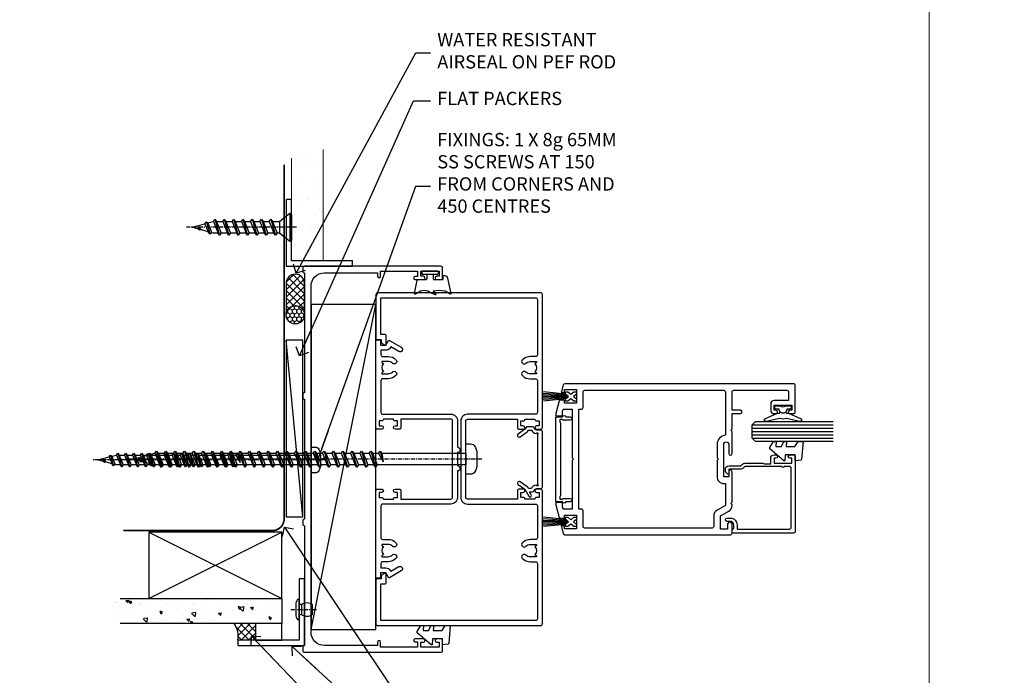
# Model space of a CAD drawing. Units: millimetres. Extents: x -10552 to 795294, y -90 to 4661.
# Drawn here: x 12880 to 13176, y 3304 to 3501 of the extents above; entities that cross this region are included whole.
import ezdxf
from ezdxf import colors
from ezdxf.entities.mleader import LeaderData, LeaderLine
from ezdxf.math import Vec2, Vec3

# ---------------------------------------------------------------- set-up
doc = ezdxf.new("R2010")
doc.units = ezdxf.units.MM
doc.linetypes.add('CENTER', pattern=[2, 1.25, -0.25, 0.25, -0.25])
for name, color, linetype in [('Aluminium Systems Ltd Joinery Detail', 7, 'Continuous'), ('Aluminium Systems Ltd Notes', 7, 'Continuous'), ('DIES', 7, 'Continuous'), ('GASKETS', 1, 'Continuous')]:
    doc.layers.add(name, color=color, linetype=linetype)
doc.layers.add('No Print', color=7, linetype='Continuous', plot=False)
doc.styles.get("Standard").update_dxf_attribs({"font": 'arial.ttf'})

# ---------------------------------------------------------------- blocks, each defined once
blk = doc.blocks.new('5512-10160')
blk.add_lwpolyline([(0, 0), (20, 0), (20, 1.6), (1.6, 1.6), (1.6, 20), (0, 20)], close=True)
blk = doc.blocks.new('WS8G75Pan')
at = {"linetype": 'CENTER'}
blk.add_line((0, 4.32), (0, -65.56), dxfattribs=at)
for p, q in [((-1.49, 0), (1.49, 0)), ((-2.05, -22.17), (0.75, -21.35)), ((-2.05, -24.56), (2.05, -23.37)), ((-1.49, -22.58), (0.75, -21.35)), ((-1.49, -21.76), (0.75, -21.35)), ((-1.49, -24.15), (1.49, -22.95)), ((-2.05, -26.95), (2.05, -25.76)), ((-1.49, -24.98), (1.49, -23.78)), ((-1.49, -26.54), (1.49, -25.34)), ((-1.49, -27.37), (1.49, -26.17)), ((-2.05, -29.35), (2.05, -28.15)), ((-1.49, -28.93), (1.49, -27.74)), ((-1.49, -29.76), (1.49, -28.56)), ((-2.05, -31.74), (2.05, -30.54)), ((-1.49, -31.32), (1.49, -30.13)), ((-1.49, -32.15), (1.49, -30.95)), ((-1.49, -33.71), (1.49, -32.52)), ((-2.05, -34.13), (2.05, -32.93)), ((-2.05, -36.52), (2.05, -35.32)), ((-1.49, -34.54), (1.49, -33.35)), ((-1.49, -36.11), (1.49, -34.91)), ((-2.05, -38.91), (2.05, -37.72)), ((-1.49, -36.93), (1.49, -35.74)), ((-1.49, -38.5), (1.49, -37.3)), ((-1.49, -39.33), (1.49, -38.13)), ((-2.05, -41.3), (2.05, -40.11)), ((-1.49, -40.89), (1.49, -39.69)), ((-1.49, -41.72), (1.49, -40.52)), ((-2.05, -43.7), (2.05, -42.5)), ((-1.49, -43.28), (1.49, -42.09)), ((-1.49, -44.11), (1.49, -42.91)), ((-2.05, -46.09), (2.05, -44.89)), ((-2.05, -48.48), (2.05, -47.28)), ((-1.49, -45.67), (1.49, -44.48)), ((-1.49, -46.5), (1.49, -45.3)), ((-1.49, -48.06), (1.49, -46.87)), ((-2.05, -50.87), (2.05, -49.67)), ((-1.49, -48.89), (1.49, -47.7)), ((-1.49, -50.46), (1.49, -49.26)), ((-1.49, -51.28), (1.49, -50.09)), ((-2.05, -53.26), (2.05, -52.07)), ((-1.49, -52.85), (1.49, -51.65)), ((-1.49, -53.68), (1.49, -52.48)), ((-2.05, -55.65), (2.05, -54.46)), ((-1.49, -55.24), (1.49, -54.04)), ((-1.49, -56.07), (1.49, -54.87)), ((-2.05, -58.05), (2.05, -56.85)), ((-1.49, -57.63), (1.49, -56.44)), ((-1.49, -58.46), (1.49, -57.26)), ((-1.12, -59.87), (1.39, -58.87)), ((-1.43, -60.25), (1.77, -59.32)), ((-0.92, -60.62), (1.14, -59.8)), ((-0.23, -62.3), (0.77, -62.01))]:
    blk.add_line(p, q)
blk.add_lwpolyline([(-1.49, 0), (-3.89, 0), (-3.89, 1.21, -0.269448), (-3.24, 2.32, -0.057509), (-2.24, 2.75, -0.072181), (-1.76, 2.82), (1.76, 2.82, -0.072181), (2.24, 2.75, -0.057509), (3.24, 2.32, -0.269448), (3.89, 1.21), (3.89, 0), (1.49, 0), (1.49, -22.95), (2.05, -23.37), (1.49, -23.78), (1.49, -25.34), (2.05, -25.76), (1.49, -26.17), (1.49, -27.74), (2.05, -28.15), (1.49, -28.56), (1.49, -30.13), (2.05, -30.54), (1.49, -30.95), (1.49, -32.52), (2.05, -32.93), (1.49, -33.35), (1.49, -34.91), (2.05, -35.32), (1.49, -35.74), (1.49, -37.3), (2.05, -37.72), (1.49, -38.13), (1.49, -39.69), (2.05, -40.11), (1.49, -40.52), (1.49, -42.09), (2.05, -42.5), (1.49, -42.91), (1.49, -44.48), (2.05, -44.89), (1.49, -45.3), (1.49, -46.87), (2.05, -47.28), (1.49, -47.7), (1.49, -49.26), (2.05, -49.67), (1.49, -50.09), (1.49, -51.65), (2.05, -52.07), (1.49, -52.48), (1.49, -54.04), (2.05, -54.46), (1.49, -54.87), (1.49, -56.44), (2.05, -56.85), (1.49, -57.26), (1.49, -58.48), (1.39, -58.87), (1.77, -59.32), (1.14, -59.8), (0.67, -61.55), (0.77, -62.01), (0.43, -62.47), (0, -64.06), (-0.92, -60.62), (-1.43, -60.25), (-1.12, -59.87), (-1.49, -58.48), (-1.49, -58.46), (-2.05, -58.05), (-1.49, -57.63), (-1.49, -56.07), (-2.05, -55.65), (-1.49, -55.24), (-1.49, -53.68), (-2.05, -53.26), (-1.49, -52.85), (-1.49, -51.28), (-2.05, -50.87), (-1.49, -50.46), (-1.49, -48.89), (-2.05, -48.48), (-1.49, -48.06), (-1.49, -46.5), (-2.05, -46.09), (-1.49, -45.67), (-1.49, -44.11), (-2.05, -43.7), (-1.49, -43.28), (-1.49, -41.72), (-2.05, -41.3), (-1.49, -40.89), (-1.49, -39.33), (-2.05, -38.91), (-1.49, -38.5), (-1.49, -36.93), (-2.05, -36.52), (-1.49, -36.11), (-1.49, -34.54), (-2.05, -34.13), (-1.49, -33.71), (-1.49, -32.15), (-2.05, -31.74), (-1.49, -31.32), (-1.49, -29.76), (-2.05, -29.35), (-1.49, -28.93), (-1.49, -27.37), (-2.05, -26.95), (-1.49, -26.54), (-1.49, -24.98), (-2.05, -24.56), (-1.49, -24.15), (-1.49, -22.58), (-2.05, -22.17), (-1.49, -21.76), (-1.49, 0)], format="xyb", close=True)
for points in [[(-1.49, 0), (-2.64, 0)], [(0.67, -61.55), (-0.23, -62.3), (0.43, -62.47)]]:
    blk.add_lwpolyline(points)
blk = doc.blocks.new('WS10G30Csk')
at = {"linetype": 'CENTER'}
blk.add_line((0, 1.5), (0, -31.5), dxfattribs=at)
for p, q in [((-4.3, -0.5), (4.3, -0.5)), ((-2.4, -6.16), (2.4, -4.76)), ((-1.75, -3.54), (1.75, -3.54)), ((-1.75, -5.67), (1.75, -4.27)), ((-1.75, -6.64), (1.75, -5.24)), ((-2.4, -8.96), (2.4, -7.56)), ((-1.75, -8.47), (1.75, -7.07)), ((-1.75, -9.44), (1.75, -8.04)), ((-2.4, -11.76), (2.4, -10.36)), ((-1.75, -11.27), (1.75, -9.87)), ((-1.75, -12.24), (1.75, -10.84)), ((-2.4, -14.56), (2.4, -13.16)), ((-1.75, -14.07), (1.75, -12.67)), ((-1.75, -15.04), (1.75, -13.64)), ((-2.4, -17.36), (2.4, -15.96)), ((-1.75, -16.87), (1.75, -15.47)), ((-1.75, -17.84), (1.75, -16.44)), ((-2.4, -20.16), (2.4, -18.76)), ((-1.75, -19.67), (1.75, -18.27)), ((-1.75, -20.64), (1.75, -19.24)), ((-2.4, -22.96), (2.4, -21.56)), ((-1.75, -22.47), (1.75, -21.07)), ((-1.75, -23.44), (1.75, -22.04)), ((-1.67, -25.54), (2.08, -24.45)), ((-1.31, -25.1), (1.63, -23.92)), ((-1.08, -25.97), (1.34, -25)), ((-0.27, -27.93), (0.9, -27.59))]:
    blk.add_line(p, q)
blk.add_lwpolyline([(-1.75, -3.54), (-4.3, -0.5), (-3.88, 0), (3.88, 0), (4.3, -0.5), (1.75, -3.54), (1.75, -4.27), (2.4, -4.76), (1.75, -5.24), (1.75, -7.07), (2.4, -7.56), (1.75, -8.04), (1.75, -9.87), (2.4, -10.36), (1.75, -10.84), (1.75, -12.67), (2.4, -13.16), (1.75, -13.64), (1.75, -15.47), (2.4, -15.96), (1.75, -16.44), (1.75, -18.27), (2.4, -18.76), (1.75, -19.24), (1.75, -21.07), (2.4, -21.56), (1.75, -22.04), (1.75, -23.47), (1.63, -23.92), (2.08, -24.45), (1.34, -25), (0.79, -27.05), (0.9, -27.59), (0.5, -28.14), (0, -30), (-1.08, -25.97), (-1.67, -25.54), (-1.31, -25.1), (-1.75, -23.47), (-1.75, -23.44), (-2.4, -22.96), (-1.75, -22.47), (-1.75, -20.64), (-2.4, -20.16), (-1.75, -19.67), (-1.75, -17.84), (-2.4, -17.36), (-1.75, -16.87), (-1.75, -15.04), (-2.4, -14.56), (-1.75, -14.07), (-1.75, -12.24), (-2.4, -11.76), (-1.75, -11.27), (-1.75, -9.44), (-2.4, -8.96), (-1.75, -8.47), (-1.75, -6.64), (-2.4, -6.16), (-1.75, -5.67), (-1.75, -3.54)], close=True)
blk.add_lwpolyline([(0.79, -27.05), (-0.27, -27.93), (0.5, -28.14)])
blk = doc.blocks.new('Rivet')
at = {"linetype": 'CENTER'}
blk.add_line((0, 2.5), (0, -5.5), dxfattribs=at)
blk.add_line((-1.5, -0.8), (1.5, -0.8))
blk.add_lwpolyline([(1.5, 1), (-1.5, 1, 0.181467), (-3, 0.5), (-3, 0), (3, 0), (3, 0.5, 0.181467)], format="xyb", close=True)
blk.add_lwpolyline([(-1.5, 0), (-1.5, -0.8, 0.3125), (-1.5, -4), (1.5, -4, 0.3125), (1.5, -0.8), (1.5, 0)], format="xyb")
blk = doc.blocks.new('100 Timber Jamb')
at = {"layer": 'Aluminium Systems Ltd Joinery Detail'}
h = blk.add_hatch(dxfattribs=at)
h.set_pattern_fill('AR-SAND', color=0, scale=0.15)
h.set_pattern_definition([(37.5, (-48.004, 264.351), (-0.24, 7.3412), [0, -5.7912, 0, -6.477, 0, -6.19125]), (7.5, (-48.004, 264.351), (6.74285, 10.7524), [0, -3.1242, 0, -5.2197, 0, -2.00025]), (327.5, (-52.69, 264.351), (11.86489, 0.02156), [0, -1.905, 0, -6.858, 0, -8.9535]), (317.5, (-52.69, 264.351), (11.45335, 3.34394), [0, -0.9525, 0, -4.4958, 0, -5.1435])])
h.paths.add_polyline_path([(70.95, 160.72), (61.45, 160.72), (61.45, 128.28), (70.95, 128.28)])
h = blk.add_hatch(dxfattribs=at)
h.set_pattern_fill('ANSI37', color=256, scale=0.5, angle=90)
h.set_pattern_definition([(135, (618.6497, 233.7226), (-1.122532, -1.122532), []), (225, (618.6497, 233.7226), (1.122532, -1.122532), [])])
h.paths.add_polyline_path([(59.86, 112.08, -1), (65.36, 112.08), (65.36, 121.5, 1), (59.86, 121.5)])
h = blk.add_hatch(dxfattribs=at)
h.set_pattern_fill('ANSI37', color=256, scale=0.5, angle=90)
h.set_pattern_definition([(135, (618.6497, 233.7226), (-1.122532, -1.122532), []), (225, (618.6497, 233.7226), (1.122532, -1.122532), [])])
h.paths.add_polyline_path([(59.86, 112.08, -1), (65.36, 112.08), (65.36, 121.5, 1), (59.86, 121.5)])
h = blk.add_hatch(dxfattribs=at)
h.set_pattern_fill('HONEY', color=256, scale=0.25, angle=90)
h.set_pattern_definition([(90, (618.6497, 233.7226), (-0.6874077, 1.190625), [0.79375, -1.5875]), (210, (618.6497, 233.7226), (-0.6874077, -1.190625), [0.79375, -1.5875]), (150, (618.6497, 233.7226), (-1.3748153, 3e-09), [-1.5875, 0.79375])])
h.paths.add_polyline_path([(59.86, 112.05, 1), (65.36, 112.05, 1)])
h = blk.add_hatch(dxfattribs=at)
h.set_pattern_fill('HONEY', color=256, scale=0.25, angle=90)
h.set_pattern_definition([(90, (618.6497, 233.7226), (-0.6874077, 1.190625), [0.79375, -1.5875]), (210, (618.6497, 233.7226), (-0.6874077, -1.190625), [0.79375, -1.5875]), (150, (618.6497, 233.7226), (-1.3748153, 3e-09), [-1.5875, 0.79375])])
h.paths.add_polyline_path([(59.86, 112.05, 1), (65.36, 112.05, 1)])
h = blk.add_hatch(dxfattribs=at)
h.set_pattern_fill('AR-CONC', color=256, scale=0.05, angle=90)
h.set_pattern_definition([(140, (105.172, 138.467), (0.79695, 9.10923), [0.9525, -10.4775]), (85, (105.172, 138.467), (-9.55284, -1.76217), [0.762, -8.38203]), (190.4514, (105.2386, 139.226), (-8.7559, 7.34706), [0.8095, -8.9045]), (136.184, (102.632, 138.467), (2.1021, 13.55395), [1.4287, -15.7162]), (186.636, (102.807, 139.597), (-12.3713, 11.8702), [1.2143, -13.3568]), (81.184, (102.632, 138.467), (-12.3713, 11.8702), [1.143, -12.573]), (111, (103.267, 139.737), (5.11326, 7.58072), [0.9525, -10.4775]), (56, (103.267, 139.737), (-9.2094, 3.0901), [0.762, -8.382]), (161.4514, (103.693, 140.369), (-4.09614, 10.6708), [0.8095, -8.9045]), (127.5, (105.172, 138.467), (-4.22775, 0.15443), [0, -8.2804, 0, -8.509, 0, -8.41375]), (97.5, (105.172, 138.467), (-5.00903, 3.34098), [0, -4.8514, 0, -8.0899, 0, -3.20675]), (57.5, (105.172, 135.635), (0.28644, 6.77953), [0, -3.175, 0, -9.906, 0, -13.1445]), (47.5, (105.172, 134.365), (-1.27132, 7.40646), [0, -4.1275, 0, -6.5786, 0, -9.3345])])
h.paths.add_polyline_path([(58.62, 19.26), (58.62, 26.76), (6.54, 26.76), (6.54, 19.26)])
h = blk.add_hatch(dxfattribs=at)
h.set_pattern_fill('ANSI37', color=256, scale=0.5)
h.set_pattern_definition([(45, (-900, 700), (-1.122532, 1.122532), []), (135, (-900, 700), (-1.122532, -1.122532), [])])
h.paths.add_polyline_path([(50.68, 19.26), (44.25, 19.26, -0.198538), (45.36, 14.26), (50.68, 14.26)])
blk.add_lwpolyline([(50.68, 14.26), (58.62, 14.26), (58.62, 19.26), (50.68, 19.26)], close=True)
blk.add_arc((38.76, 15.41), 6.71, 350.1235, 35.0409)
for p, q in [((64.86, 51.38), (59.86, 104.4)), ((64.86, 51.38), (59.86, 104.4)), ((18.62, 26.76), (58.62, 46.76)), ((18.62, 46.76), (58.62, 26.76))]:
    blk.add_line(p, q, dxfattribs=at)
at = {"layer": 'Aluminium Systems Ltd Joinery Detail', "color": 0, "lineweight": 5}
blk.add_lwpolyline([(61.45, 159.11), (61.45, 128.28), (70.95, 128.28), (70.95, 161.75)], dxfattribs=at)
at = {"layer": 'Aluminium Systems Ltd Joinery Detail', "color": 0, "linetype": 'CENTER', "lineweight": 5, "ltscale": 3, "const_width": 0.5, "elevation": -1.5}
blk.add_lwpolyline([(10.97, 47.2), (55.7, 47.2, 0.420916), (59.27, 50.76), (59.27, 157.24)], format="xyb", dxfattribs=at)
at = {"layer": 'Aluminium Systems Ltd Joinery Detail'}
blk.add_lwpolyline([(65.36, 112.08), (65.36, 121.5, 1), (59.86, 121.5), (59.86, 112.08, -1)], format="xyb", close=True, dxfattribs=at)
blk.add_lwpolyline([(65.36, 112.08), (65.36, 121.5, 1), (59.86, 121.5), (59.86, 112.08, -1)], format="xyb", close=True, dxfattribs=at)
for points in [[(64.86, 51.38), (64.86, 104.4), (59.86, 104.4), (59.86, 51.38)], [(64.86, 51.38), (64.86, 104.4), (59.86, 104.4), (59.86, 51.38)], [(18.62, 26.76), (58.62, 26.76), (58.62, 46.76), (18.62, 46.76)]]:
    blk.add_lwpolyline(points, close=True, dxfattribs=at)
blk.add_lwpolyline([(9.97, 26.76), (58.62, 26.76), (58.62, 19.26), (9.97, 19.26)], dxfattribs=at)
blk.add_circle((62.61, 112.05), 2.75, dxfattribs=at)
blk.add_circle((62.61, 112.05), 2.75, dxfattribs=at)
for name, p, rotation in [('WS10G30Csk', (61.45, 138.36), 270), ('WS8G75Pan', (67.36, 68.42), 270), ('Rivet', (63.76, 23.46), 90)]:
    blk.add_blockref(name, p, dxfattribs=dict(rotation=rotation))
blk.add_blockref('5512-10160', (59.85, 126.68), dxfattribs=at)
blk.add_blockref('5512-10160', (59.85, 126.68), dxfattribs=at)
at = {"layer": 'Aluminium Systems Ltd Joinery Detail', "rotation": 90}
blk.add_blockref('5512-10160', (65.36, 12.66), dxfattribs=at)
blk = doc.blocks.new('_Open90')
at = {"color": 0, "linetype": 'ByBlock', "lineweight": -2}
for p, q in [((0, 0), (-2.44, 0)), ((-0.5, 0.5), (0, 0)), ((0, 0), (-0.5, -0.5))]:
    blk.add_line(p, q, dxfattribs=at)
blk = doc.blocks.new('Page Layout')
at = {"layer": 'Aluminium Systems Ltd Joinery Detail', "color": 8, "lineweight": 5}
blk.add_lwpolyline([(0, 696.3), (0, 0), (553.08, 0), (553.08, 696.3)], close=True, dxfattribs=at)
blk = doc.blocks.new('C997-21130')
blk.add_lwpolyline([(40, 41.5, 0.414214), (39.5, 42), (38.5, 42, 0.414214), (38, 41.5), (2, 41.5, 0.414214), (1.5, 42), (0.5, 42, 0.414214), (0, 41.5), (0, 0.5, 0.414214), (0.5, 0), (3.5, 0, 0.414214), (4, 0.5), (4, 1.75, 1), (3, 1.75), (3, 1), (1.5, 1), (1.5, 6.5), (3, 6.5), (3, 5.75, 1), (4, 5.75), (4, 8.25, 1), (3.1, 8.25), (3.1, 7.5), (1.5, 7.5), (1.5, 18.6), (3.05, 18.6, 1), (3.05, 19.5), (2, 19.5), (2, 35.5, -0.414214), (6, 39.5), (110, 39.5, -0.414214), (114, 35.5), (114, 19.5), (112.95, 19.5, 1), (112.95, 18.6), (114.5, 18.6), (114.5, 7.5), (112.9, 7.5), (112.9, 8.25, 1), (112, 8.25), (112, 5.75, 1), (113, 5.75), (113, 6.5), (114.5, 6.5), (114.5, 1), (113, 1), (113, 1.75, 1), (112, 1.75), (112, 0.5, 0.414214), (112.5, 0), (115.5, 0, 0.414214), (116, 0.5), (116, 41.5, 0.414214), (115.5, 42), (114.5, 42, 0.414214), (114, 41.5), (78, 41.5, 0.414214), (77.5, 42), (76.5, 42, 0.414214), (76, 41.5)], format="xyb", close=True)
blk = doc.blocks.new('DY355')
blk.add_lwpolyline([(-0.9, -1.15, 0.414214), (-1.15, -0.9), (-2.2, -0.9, 0.414214), (-2.5, -1.2), (-2.5, -3.75, 0.414214), (-2.3, -3.95), (-1.51, -3.95, -0.414214), (-1.31, -4.15), (-1.31, -4.31, -0.353855), (-2.1, -5.29), (-6.66, -6.26, -0.579519), (-6.89, -6), (-6.03, -4.51, 0.131652), (-6, -4.41, 0.114043), (-6, -0.9), (-6.75, -1.65, -0.668179), (-7.09, -1.51), (-6.41, 0.11), (-6.06, 0.46, 0.198912), (-6, 0.6, 0.180561), (-6, 2.81, 0.131652), (-6.03, 2.91), (-6.89, 4.41, -0.579519), (-6.66, 4.67), (-2.69, 3.83, -0.305731), (-2.5, 3.55), (-2.5, 1.2, 0.414214), (-2.2, 0.9), (-1.15, 0.9, 0.414214), (-0.9, 1.15)], format="xyb")
blk.add_lwpolyline([(0, 2.25, 0.414214), (-0.25, 2.5), (-0.65, 2.5, 0.414214), (-0.9, 2.25), (-0.9, -2.25, 0.414214), (-0.65, -2.5), (-0.25, -2.5, 0.414214), (0, -2.25)], format="xyb", close=True)
blk = doc.blocks.new('DY440')
blk.add_lwpolyline([(4.25, 7.56), (5.75, 8.5), (5.75, 10), (0.33, 9.53, 0.36397), (0.15, 9.34), (0, 7.68), (1.75, 7.68), (1.75, 4.68), (0, 4.52), (0, 4.22), (3.54, 0), (3.95, 0), (5.75, 1.14), (5.75, 1.94), (4.25, 1.81), (4.25, 3.49), (5.75, 4.23), (5.75, 5.03), (4.25, 4.89)], format="xyb", close=True)
blk = doc.blocks.new('C635-20330')
blk.add_lwpolyline([(20.71, 5.09, 0.198912), (21, 5.8), (21, 11.25), (20.8, 11.6), (20.8, 13.6), (22.5, 13.6, 0.414214), (23.5, 14.6), (23.5, 15.2, 1), (22.5, 15.2), (22.5, 14.6), (21, 14.6), (21, 20), (22.5, 20), (22.5, 19.4, 1), (23.5, 19.4), (23.5, 20.5, 0.414214), (23, 21), (0.5, 21, 0.414214), (0, 20.5), (0, 2.2, 0.414214), (0.2, 2), (0.92, 2, 0.198912), (1.06, 2.06), (1.5, 2.5), (2.5, 2.5, -0.414214), (3.5, 1.5), (3.5, 0.5, 1), (4.5, 0.5), (4.5, 1.5, 0.414214), (2.5, 3.5), (1.2, 3.5), (1.2, 19.3, -0.414214), (1.7, 19.8), (19.5, 19.8, -0.414214), (20, 19.3), (20, 17.6, 1), (20, 17), (20, 5.8), (19.49, 5.29, 0.198912), (19.2, 4.59), (19.2, 1.2, -0.414214), (19, 1), (17.9, 1, 0.668178), (17.76, 0.66), (18.42, 0), (19.2, 0, 0.414214), (20.2, 1), (20.2, 4.59)], format="xyb", close=True)
blk = doc.blocks.new('DY221-Comp')
blk.add_lwpolyline([(-1.82, -0.88), (-2.1, -0.96, 0.339454), (-2.25, -1.15), (-2.25, -1.8, -0.105249), (-2.27, -1.88), (-3.79, -5.3, -0.913392), (-4.74, -4.98), (-3.77, -1.02, 0.125736), (-3.77, -0.92), (-4, -0.05, -0.131652), (-4, 0.05), (-3.77, 0.92, 0.125736), (-3.77, 1.02), (-4.74, 4.98, -0.913392), (-3.79, 5.3), (-2.27, 1.88, -0.105249), (-2.25, 1.8), (-2.25, 1.15, 0.339454), (-2.1, 0.96), (-1.82, 0.88)], format="xyb")
blk.add_lwpolyline([(0, 1.12), (-0.3, 0), (0, -1.13), (0, -2.5), (-1, -2.5), (-1, -1.12, -0.447214), (-2.25, 0, -0.447214), (-1, 1.12), (-1, 2.5), (0, 2.5)], format="xyb", close=True)
blk = doc.blocks.new('C635 Glazed')
at = {"color": 4}
for p, q in [((-8.4, 12), (-8.4, -12.38)), ((-7.4, 12), (-7.4, -12.38)), ((-6.4, 12), (-6.4, -12.38)), ((-5.4, 12), (-5.4, -12.38)), ((-4.4, 12), (-4.4, -12.38))]:
    blk.add_line(p, q, dxfattribs=at)
blk.add_lwpolyline([(-9.4, -12.38), (-9.4, 11), (-8.4, 12), (-4.4, 12), (-3.4, 11), (-3.4, -12.38)])
at = {"xscale": -1, "rotation": 180}
blk.add_blockref('C635-20330', (-36.9, 20), dxfattribs=at)
at = {"layer": 'GASKETS', "xscale": -1, "rotation": 180}
blk.add_blockref('DY440', (-15.15, 6.68), dxfattribs=at)
at = {"layer": 'GASKETS'}
blk.add_blockref('DY221-Comp', (1.35, 2.7), dxfattribs=at)
blk = doc.blocks.new('C102-20394')
for points in [[(9, 53), (9.4, 52.6), (9.8, 53), (18.9, 53, -1), (18.9, 52), (17.4, 52), (17.4, 50.5), (27.15, 50.5, 0.999994), (27.15, 52), (24.4, 52, -1), (24.4, 53), (31, 53), (31.4, 52.6), (31.8, 53), (36.4, 53), (36.4, 55.5, -1), (37.4, 55.5), (37.4, 53), (42.9, 53, 0.414214), (43.4, 53.5), (43.4, 69.5, 0.414214), (42.9, 70), (40.33, 70), (40.33, 65.6, -0.414214), (39.33, 64.6), (37.4, 64.6, -0.414214), (36.4, 65.6), (36.4, 66.2, -1), (37.4, 66.2), (37.4, 65.6), (38.9, 65.6), (38.9, 71), (37.4, 71), (37.4, 70.4, -1), (36.4, 70.4), (36.4, 71.5, -0.414214), (36.9, 72), (44.9, 72, -0.414214), (45.4, 71.5), (45.4, 2.72, -0.341839), (45.03, 2.23), (42.95, 1.7, -0.490492), (42.7, 1.89), (42.7, 2.43, -0.414214), (42.9, 2.63), (43.6, 2.63), (43.6, 6.23), (39.5, 6.23), (39.5, 2.63), (40.2, 2.63, -0.414214), (40.4, 2.43), (40.4, 1.19, -0.341839), (40.25, 1), (36.46, 0.02, -0.063398), (36.34, 0), (35.9, 0, -0.414214), (35.7, 0.2), (35.7, 1.8, -0.414214), (35.9, 2), (36.88, 2, 0.063398), (37.01, 2.02), (37.7, 2.2), (37.7, 5), (23.1, 5), (22.7, 5.4), (22.3, 5), (7.7, 5), (7.7, 2.2), (8.39, 2.02, 0.063398), (8.52, 2), (9.5, 2, -0.414214), (9.7, 1.8), (9.7, 0.2, -0.414214), (9.5, 0), (9.06, 0, -0.063398), (8.94, 0.02), (5.15, 1, -0.341839), (5, 1.19), (5, 2.43, -0.414214), (5.2, 2.63), (5.9, 2.63), (5.9, 6.23), (1.8, 6.23), (1.8, 2.63), (2.5, 2.63, -0.414214), (2.7, 2.43), (2.7, 1.89, -0.490492), (2.45, 1.7), (0.37, 2.23, -0.341839), (0, 2.72), (0, 52.5, -0.414214), (0.5, 53), (3.3, 53), (3.83, 52.48, -0.414219), (3.83, 52.12), (3.3, 51.6), (1.7, 51.6), (1.7, 49.5), (5.63, 49.5), (7.08, 52, -0.267949), (8.81, 53)], [(2, 8.73, 0.414214), (2.5, 8.23), (7.2, 8.23, -0.414214), (7.7, 7.73), (7.7, 7), (37.7, 7), (37.7, 7.73, -0.414214), (38.2, 8.23), (42.9, 8.23, 0.414214), (43.4, 8.73), (43.4, 50.5, 0.414214), (42.9, 51), (29.89, 51, -0.387793), (27.15, 48.5), (23.1, 48.5), (22.7, 48.9), (22.3, 48.5), (17.4, 48.5, -0.414214), (15.4, 50.5), (15.4, 51), (8.81, 51), (7.36, 48.5, -0.267949), (5.63, 47.5), (2.5, 47.5, 0.414214), (2, 47)]]:
    blk.add_lwpolyline(points, format="xyb", close=True)
blk = doc.blocks.new('PS10')
for p, q in [((-0.74, 3.3), (-1.39, 9.93)), ((-0.47, 2.98), (-0.93, 9.97)), ((-0.23, 2.69), (-0.46, 9.99)), ((0, 2.42), (0, 10)), ((0.23, 2.69), (0.46, 9.99)), ((0.47, 2.98), (0.93, 9.97)), ((0.74, 3.3), (1.39, 9.93))]:
    blk.add_line(p, q)
blk.add_lwpolyline([(-1.4, 0.77), (-0.66, 1.65), (-1.4, 2.53), (-1.4, 3.3), (-0.74, 3.3), (0, 2.42), (0.74, 3.3), (1.4, 3.3), (1.4, 2.53), (0.66, 1.65), (1.4, 0.77), (1.4, 0), (0.74, 0), (0, 0.88), (-0.74, 0), (-1.4, 0)], close=True)
blk = doc.blocks.new('SH258BX')
blk.add_blockref('PS10', (0, 0))
blk = doc.blocks.new('C103-20395')
blk.add_lwpolyline([(1.4, 2.2), (1.4, 4.35, 1), (0.4, 4.35), (0.4, 3.02, 0.816497), (0.4, 2.04), (0.4, 0.2, 0.414214), (0.6, 0), (25.7, 0, 0.414214), (25.9, 0.2), (25.9, 2.04, 0.816497), (25.9, 3.02), (25.9, 4.35, 1), (24.9, 4.35), (24.9, 2.2), (25.1, 2), (25.1, 1.4, -0.414214), (24.9, 1.2), (24.3, 1.2), (24.1, 1.4), (2.2, 1.4), (2, 1.2), (1.4, 1.2, -0.414214), (1.2, 1.4), (1.2, 2)], format="xyb", close=True)
blk = doc.blocks.new('WS10G100Pan')
at = {"linetype": 'CENTER'}
blk.add_line((4.8, 0), (-101.5, 0), dxfattribs=at)
for p, q in [((-97.93, 0.27), (-97.59, -0.9)), ((-95.97, 1.08), (-95, -1.34)), ((-95.54, 1.67), (-94.45, -2.08)), ((-95.1, 1.31), (-93.92, -1.63)), ((-93.44, 1.75), (-92.04, -1.75)), ((-92.96, 2.4), (-91.56, -2.4)), ((-92.47, 1.75), (-91.07, -1.75)), ((-90.64, 1.75), (-89.24, -1.75)), ((-90.16, 2.4), (-88.76, -2.4)), ((-89.67, 1.75), (-88.27, -1.75)), ((-87.84, 1.75), (-86.44, -1.75)), ((-87.36, 2.4), (-85.96, -2.4)), ((-86.87, 1.75), (-85.47, -1.75)), ((-85.04, 1.75), (-83.64, -1.75)), ((-84.56, 2.4), (-83.16, -2.4)), ((-84.07, 1.75), (-82.67, -1.75)), ((-82.24, 1.75), (-80.84, -1.75)), ((-81.76, 2.4), (-80.36, -2.4)), ((-81.27, 1.75), (-79.87, -1.75)), ((-79.44, 1.75), (-78.04, -1.75)), ((-78.96, 2.4), (-77.56, -2.4)), ((-78.47, 1.75), (-77.07, -1.75)), ((-76.64, 1.75), (-75.24, -1.75)), ((-76.16, 2.4), (-74.76, -2.4)), ((-75.67, 1.75), (-74.27, -1.75)), ((-73.84, 1.75), (-72.44, -1.75)), ((-73.36, 2.4), (-71.96, -2.4)), ((-72.87, 1.75), (-71.47, -1.75)), ((-71.04, 1.75), (-69.64, -1.75)), ((-70.56, 2.4), (-69.16, -2.4)), ((-70.07, 1.75), (-68.67, -1.75)), ((-68.24, 1.75), (-66.84, -1.75)), ((-67.76, 2.4), (-66.36, -2.4)), ((-67.27, 1.75), (-65.87, -1.75)), ((-65.44, 1.75), (-64.04, -1.75)), ((-64.96, 2.4), (-63.56, -2.4)), ((-64.47, 1.75), (-63.07, -1.75)), ((-62.64, 1.75), (-61.24, -1.75)), ((-62.16, 2.4), (-60.76, -2.4)), ((-61.67, 1.75), (-60.27, -1.75)), ((-59.84, 1.75), (-58.44, -1.75)), ((-59.36, 2.4), (-57.96, -2.4)), ((-58.87, 1.75), (-57.47, -1.75)), ((-57.04, 1.75), (-55.64, -1.75)), ((-56.56, 2.4), (-55.16, -2.4)), ((-56.07, 1.75), (-54.67, -1.75)), ((-54.24, 1.75), (-52.84, -1.75)), ((-53.76, 2.4), (-52.36, -2.4)), ((-53.27, 1.75), (-51.87, -1.75)), ((-51.44, 1.75), (-50.04, -1.75)), ((-50.96, 2.4), (-49.56, -2.4)), ((-50.47, 1.75), (-49.07, -1.75)), ((-48.64, 1.75), (-47.24, -1.75)), ((-48.16, 2.4), (-46.76, -2.4)), ((-47.67, 1.75), (-46.27, -1.75)), ((-45.84, 1.75), (-44.44, -1.75)), ((-45.36, 2.4), (-43.96, -2.4)), ((-44.87, 1.75), (-43.47, -1.75)), ((-43.04, 1.75), (-41.64, -1.75)), ((-42.56, 2.4), (-41.16, -2.4)), ((-42.07, 1.75), (-40.67, -1.75)), ((-40.24, 1.75), (-38.84, -1.75)), ((-39.76, 2.4), (-38.36, -2.4)), ((-39.27, 1.75), (-37.87, -1.75)), ((-37.44, 1.75), (-36.04, -1.75)), ((-36.96, 2.4), (-35.56, -2.4)), ((-36.47, 1.75), (-35.07, -1.75)), ((-34.64, 1.75), (-33.24, -1.75)), ((-34.16, 2.4), (-32.76, -2.4)), ((-33.67, 1.75), (-32.27, -1.75)), ((-31.84, 1.75), (-30.44, -1.75)), ((-31.36, 2.4), (-29.96, -2.4)), ((-30.87, 1.75), (-29.47, -1.75)), ((-29.04, 1.75), (-27.64, -1.75)), ((-28.56, 2.4), (-27.16, -2.4)), ((-28.07, 1.75), (-26.67, -1.75)), ((-26.24, 1.75), (-24.8, -0.87)), ((-25.76, 2.4), (-24.8, -0.87)), ((-25.27, 1.75), (-24.8, -0.87)), ((0, 1.75), (0, -1.75))]:
    blk.add_line(p, q)
for points in [[(0, 1.75), (0, 3.09)], [(-97.05, -0.79), (-97.93, 0.27), (-98.14, -0.5)]]:
    blk.add_lwpolyline(points)
at = {"layer": 'Aluminium Systems Ltd Joinery Detail'}
blk.add_lwpolyline([(-47.24, -1.75), (-49.07, -1.75), (-49.56, -2.4), (-50.04, -1.75), (-51.87, -1.75), (-52.36, -2.4), (-52.84, -1.75), (-54.67, -1.75), (-55.16, -2.4), (-55.64, -1.75), (-57.47, -1.75), (-57.96, -2.4), (-58.44, -1.75), (-60.27, -1.75), (-60.76, -2.4), (-61.24, -1.75), (-63.07, -1.75), (-63.56, -2.4), (-64.04, -1.75), (-65.87, -1.75), (-66.36, -2.4), (-66.84, -1.75), (-68.67, -1.75), (-69.16, -2.4), (-69.64, -1.75), (-71.47, -1.75), (-71.96, -2.4), (-72.44, -1.75), (-74.27, -1.75), (-74.76, -2.4), (-75.24, -1.75), (-77.07, -1.75), (-77.56, -2.4), (-78.04, -1.75), (-79.87, -1.75), (-80.36, -2.4), (-80.84, -1.75), (-82.67, -1.75), (-83.16, -2.4), (-83.64, -1.75), (-85.47, -1.75), (-85.96, -2.4), (-86.44, -1.75), (-88.27, -1.75), (-88.76, -2.4), (-89.24, -1.75), (-91.07, -1.75), (-91.56, -2.4), (-92.04, -1.75), (-93.47, -1.75), (-93.92, -1.63), (-94.45, -2.08), (-95, -1.34), (-97.05, -0.79), (-97.59, -0.9), (-98.14, -0.5), (-100, 0), (-95.97, 1.08), (-95.54, 1.67), (-95.1, 1.31), (-93.47, 1.75), (-93.44, 1.75), (-92.96, 2.4), (-92.47, 1.75), (-90.64, 1.75), (-90.16, 2.4), (-89.67, 1.75), (-87.84, 1.75), (-87.36, 2.4), (-86.87, 1.75), (-85.04, 1.75), (-84.56, 2.4), (-84.07, 1.75), (-82.24, 1.75), (-81.76, 2.4), (-81.27, 1.75), (-79.44, 1.75), (-78.96, 2.4), (-78.47, 1.75), (-76.64, 1.75), (-76.16, 2.4), (-75.67, 1.75), (-73.84, 1.75), (-73.36, 2.4), (-72.87, 1.75), (-71.04, 1.75), (-70.56, 2.4), (-70.07, 1.75), (-68.24, 1.75), (-67.76, 2.4), (-67.27, 1.75), (-65.44, 1.75), (-64.96, 2.4), (-64.47, 1.75), (-62.64, 1.75), (-62.16, 2.4), (-61.67, 1.75), (-59.84, 1.75), (-59.36, 2.4), (-58.87, 1.75), (-57.04, 1.75), (-56.56, 2.4), (-56.07, 1.75), (-54.24, 1.75), (-53.76, 2.4), (-53.27, 1.75), (-51.44, 1.75), (-50.96, 2.4), (-50.47, 1.75), (-48.64, 1.75), (-48.16, 2.4), (-47.67, 1.75), (-45.84, 1.75), (-45.36, 2.4), (-44.87, 1.75), (-43.04, 1.75), (-42.56, 2.4), (-42.07, 1.75), (-40.24, 1.75), (-39.76, 2.4), (-39.27, 1.75), (-37.44, 1.75), (-36.96, 2.4), (-36.47, 1.75), (-34.64, 1.75), (-34.16, 2.4), (-33.67, 1.75), (-31.84, 1.75), (-31.36, 2.4), (-30.87, 1.75), (-29.04, 1.75), (-28.56, 2.4), (-28.07, 1.75), (-26.24, 1.75), (-25.76, 2.4), (-25.27, 1.75), (0, 1.75), (0, 4.55), (1.42, 4.55, -0.269448), (2.72, 3.79, -0.057509), (3.22, 2.62, -0.072181), (3.3, 2.06), (3.3, -2.06, -0.072181), (3.22, -2.62, -0.057509), (2.72, -3.79, -0.269448), (1.42, -4.55), (0, -4.55), (0, -1.75), (-26.67, -1.75), (-27.16, -2.4), (-27.64, -1.75), (-29.47, -1.75), (-29.96, -2.4), (-30.44, -1.75), (-32.27, -1.75), (-32.76, -2.4), (-33.24, -1.75), (-35.07, -1.75), (-35.56, -2.4), (-36.04, -1.75), (-37.87, -1.75), (-38.36, -2.4), (-38.84, -1.75), (-40.67, -1.75), (-41.16, -2.4), (-41.64, -1.75), (-43.47, -1.75), (-43.96, -2.4), (-44.44, -1.75), (-46.27, -1.75), (-46.76, -2.4)], format="xyb", close=True, dxfattribs=at)
blk = doc.blocks.new('C647-21628')
at = {"flags": 128}
blk.add_lwpolyline([(40.5, 0, 0.414214), (41, 0.5), (41, 1.75, 1), (40, 1.75), (40, 1), (38.5, 1), (38.5, 1.75, 0.414214), (38, 2.25), (38, 5.25, 0.414214), (38.5, 5.75), (38.5, 5.75), (38.5, 6.5), (40, 6.5), (40, 5.75, 1), (41, 5.75), (41, 7, 0.414214), (40.5, 7.5), (38, 7.5), (38, 22.5, -0.414214), (38.5, 23), (61.5, 23, -0.414214), (62, 22.5), (62, 7.5), (59.5, 7.5, 0.414214), (59, 7), (59, 5.75, 1), (60, 5.75), (60, 6.5), (61.5, 6.5), (61.5, 5.75, 0.414214), (62, 5.25), (62, 2.25, 0.414214), (61.5, 1.75), (61.5, 1), (60, 1), (60, 1.75, 1), (59, 1.75), (59, 0.5, 0.414214), (59.5, 0), (99.5, 0, 0.414214), (100, 0.5), (100, 49.5, 0.414214), (99.5, 50), (86.2, 50, 0.414214), (86, 49.8), (86, 48.4), (85.04, 48.4, 0.267949), (84.86, 48.3), (84.23, 47.2, 0.57735), (84.4, 46.9), (87, 46.9, 0.414214), (87.5, 47.4), (87.5, 48.5), (98.5, 48.5), (98.5, 48.5), (98.5, 2, -0.414214), (98, 1.5), (81.35, 1.5, -0.414214), (80.85, 2), (80.85, 3.65, 0.197279), (79.88, 6, 1), (78.82, 4.95, -0.197279), (79.35, 3.65), (79.35, 1.8), (79.05, 1.8), (78.69, 2.23, -0.36397), (76.31, 2.23), (75.95, 1.8), (75.65, 1.8), (75.65, 3.65, -0.197279), (76.18, 4.95, 1), (75.12, 6, 0.197279), (74.15, 3.65), (74.15, 2, -0.414214), (73.65, 1.5), (64, 1.5, -0.414214), (63.5, 2), (63.5, 22.5, 0.414214), (61.5, 24.5), (38.5, 24.5, 0.414214), (36.5, 22.5), (36.5, 2, -0.414214), (36, 1.5), (26.35, 1.5, -0.414214), (25.85, 2), (25.85, 3.65, 0.197279), (24.88, 6, 1), (23.82, 4.95, -0.197279), (24.35, 3.65), (24.35, 1.8), (24.05, 1.8), (23.69, 2.23, -0.36397), (21.31, 2.23), (20.95, 1.8), (20.65, 1.8), (20.65, 3.65, -0.197279), (21.18, 4.95, 1), (20.12, 6, 0.197279), (19.15, 3.65), (19.15, 2, -0.414214), (18.65, 1.5), (2, 1.5, -0.414214), (1.5, 2), (1.5, 48.5), (12.5, 48.5), (12.5, 47.4, 0.414214), (13, 46.9), (15.6, 46.9, 0.57735), (15.77, 47.2), (15.14, 48.3, 0.267949), (14.96, 48.4), (14, 48.4), (14, 49.8, 0.414214), (13.8, 50), (0.5, 50, 0.414214), (0, 49.5), (0, 0.5, 0.414214), (0.5, 0)], format="xyb", close=True, dxfattribs=at)
blk = doc.blocks.new('C964-21549')
blk.add_lwpolyline([(33.85, 0.8, -1), (32.25, 0.8), (24.3, 0.8, -0.414214), (22.3, 2.8), (22.3, 23.3, 0.414214), (21.8, 23.8), (12.15, 23.8, 0.414214), (11.65, 23.3), (11.65, 21.65, -0.197279), (10.68, 19.3, -1), (9.62, 20.35, 0.197279), (10.15, 21.65), (10.15, 23.5), (9.85, 23.5), (9.49, 23.07, 0.36397), (7.11, 23.07), (6.75, 23.5), (6.45, 23.5), (6.45, 21.65, 0.197279), (6.98, 20.35, -1), (5.92, 19.3, -0.197279), (4.95, 21.65), (4.95, 23.3, 0.414214), (4.45, 23.8), (3.1, 23.8), (3.1, 22.3, -0.267949), (2.35, 21), (2.08, 20.84), (3.47, 18.43, -1), (2.17, 17.68), (0.13, 21.22, -0.414214), (0.2, 21.49), (1.6, 22.3), (1.6, 23.9), (0.2, 23.9, -0.414214), (0, 24.1), (0, 25.1, -0.414214), (0.2, 25.3), (26.3, 25.3, -0.414214), (26.8, 24.8), (26.8, 23.55, -1), (25.8, 23.55), (25.8, 24.3), (24.3, 24.3), (24.3, 23.55), (24.3, 23.55, -0.414214), (23.8, 23.05), (23.8, 20.05, -0.414214), (24.3, 19.55), (24.3, 18.8), (25.8, 18.8), (25.8, 19.55, -1), (26.8, 19.55), (26.8, 18.3, -0.414214), (26.3, 17.8), (23.8, 17.8), (23.8, 2.8, 0.414214), (24.3, 2.3), (47.3, 2.3, 0.414214), (47.8, 2.8), (47.8, 17.8), (45.3, 17.8, -0.414214), (44.8, 18.3), (44.8, 19.55, -1), (45.8, 19.55), (45.8, 18.8), (47.3, 18.8), (47.3, 19.55, -0.414214), (47.8, 20.05), (47.8, 23.05, -0.414214), (47.3, 23.55), (47.3, 24.3), (45.8, 24.3), (45.8, 23.55, -1), (44.8, 23.55), (44.8, 24.8, -0.414214), (45.3, 25.3), (71.4, 25.3, -0.414214), (71.6, 25.1), (71.6, 24.1, -0.414214), (71.4, 23.9), (70, 23.9), (70, 22.3), (71.4, 21.49, -0.414214), (71.47, 21.22), (69.43, 17.68, -1), (68.13, 18.43), (69.52, 20.84), (69.25, 21, -0.267949), (68.5, 22.3), (68.5, 23.8), (67.15, 23.8, 0.414214), (66.65, 23.3), (66.65, 21.65, -0.197279), (65.68, 19.3, -1), (64.62, 20.35, 0.197279), (65.15, 21.65), (65.15, 23.5), (64.85, 23.5), (64.49, 23.07, 0.36397), (62.11, 23.07), (61.75, 23.5), (61.45, 23.5), (61.45, 21.65, 0.197279), (61.98, 20.35, -1), (60.92, 19.3, -0.197279), (59.95, 21.65), (59.95, 23.3, 0.414214), (59.45, 23.8), (49.8, 23.8, 0.414214), (49.3, 23.3), (49.3, 2.8, -0.414214), (47.3, 0.8), (39.35, 0.8, -1), (37.75, 0.8)], format="xyb", close=True).dxf.unprotected_set("ltscale", 0)
blk = doc.blocks.new('C659-21801')
blk.add_lwpolyline([(17.66, 5.78, 0.218329), (17.6, 5.62, 0.274601), (18.6, 4.2), (18.6, 3.31), (18.22, 3.09, 0.109518), (18.06, 2.94), (16.55, 0.79, 1), (17.37, 0.21), (18.82, 2.28), (20.9, 3.48, 1), (20.5, 4.17), (19.6, 3.66), (19.6, 4.56, 0.339454), (19.23, 5.04), (19.12, 5.07, -0.339454), (18.6, 5.75), (18.6, 7, 0.414214), (18.1, 7.5), (1.5, 7.5, 0.414214), (1, 7), (1, 5.75, -0.339454), (0.48, 5.07), (0.37, 5.04, 0.339454), (0, 4.56), (0, 3.02, 0.267949), (0.25, 2.59), (0.78, 2.28), (2.23, 0.21, 1), (3.05, 0.79), (1.54, 2.94, 0.109518), (1.38, 3.09), (1, 3.31), (1, 4.2, 0.274601), (2, 5.62, 0.218329), (1.94, 5.78), (1.86, 5.86, -1), (2.14, 6.14), (2.22, 6.06, 0.198912), (2.37, 6), (17.23, 6, 0.198912), (17.38, 6.06), (17.46, 6.14, -1), (17.74, 5.86)], format="xyb", close=True)
blk = doc.blocks.new('CG100 SG  Pivot Jamb')
at = {"layer": 'Aluminium Systems Ltd Joinery Detail'}
blk.add_line((-32.64, -82.57), (-13.14, 15.13), dxfattribs=at)
blk.add_lwpolyline([(-32.64, -82.57), (-13.14, -82.57), (-13.14, 15.13), (-32.64, 15.13)], close=True, dxfattribs=at)
at = {"rotation": 90}
blk.add_blockref('C635 Glazed', (111.86, -16.64), dxfattribs=at)
at = {"layer": 'Aluminium Systems Ltd Joinery Detail'}
blk.add_blockref('WS10G100Pan', (13.86, -31.3), dxfattribs=at)
at = {"layer": 'DIES'}
for name, p, rotation in [('C997-21130', (6.86, -89.34), 90), ('C647-21628', (36.86, -81.34), 90), ('C964-21549', (12.16, -67.11), 90), ('C659-21801', (29.36, -21.57), 270)]:
    blk.add_blockref(name, p, dxfattribs=dict(at, rotation=rotation))
at = {"layer": 'DIES', "xscale": -1, "rotation": 270}
for name, p in [('C102-20394', (40.86, -54.04)), ('C103-20395', (40.86, -44.54))]:
    blk.add_blockref(name, p, dxfattribs=at)
at = {"layer": 'GASKETS', "rotation": 90}
for name, p in [('DY355', (3.11, 25.16)), ('SH258BX', (47.09, -12.49)), ('SH258BX', (47.09, -50.19))]:
    blk.add_blockref(name, p, dxfattribs=at)
at = {"layer": 'GASKETS', "xscale": -1, "rotation": 270}
blk.add_blockref('DY440', (-0.81, -87.09), dxfattribs=at)
blk = doc.blocks.new('Inside Text Jamb')
at = {"layer": 'Aluminium Systems Ltd Notes', "color": 3, "lineweight": 5, "ltscale": 0.12}
ml = blk.add_multileader_mtext('Standard', dxfattribs=at)
ml.set_content('WATER RESISTANT\\PAIRSEAL ON PEF ROD', color=3)
ml.set_leader_properties(color=8)
ml.set_arrow_properties(name='OPEN90')
ml.build(insert=Vec2(0, 0))
ml.multileader.update_dxf_attribs({"text_left_attachment_type": 2, "text_right_attachment_type": 2})
ctx = ml.context
ctx.base_point, ctx.plane_origin = Vec3(3.29, -9.23, 300.35), Vec3(-167.15, -47.2, 300.35)
ctx.left_attachment, ctx.right_attachment = 2, 2
notes = []
notes.append((ctx, [(0, (1, 1, 0), (-1.18, -9.23, 300.35), (1, 0), 4.46, [(0, [(-37.1, -75.42, 300.35)], 0, [])])]))
ctx.mtext.insert, ctx.mtext.width, ctx.mtext.line_spacing_style, ctx.mtext.flow_direction = Vec3(5.29, -3.23, 300.35), 79.8654, 2, 5
ml = blk.add_multileader_mtext('Standard', dxfattribs=at)
ml.set_content('FLAT PACKERS', color=3)
ml.set_leader_properties(color=8)
ml.set_arrow_properties(name='OPEN90')
ml.build(insert=Vec2(0, 0))
ml.multileader.update_dxf_attribs({"text_left_attachment_type": 2, "text_right_attachment_type": 2})
ctx = ml.context
ctx.base_point, ctx.plane_origin = Vec3(3.29, -23.58, 300.35), Vec3(-155.46, 81.98, 300.35)
ctx.left_attachment, ctx.right_attachment = 2, 2
notes.append((ctx, [(0, (1, 1, 0), (-1.83, -23.58, 300.35), (1, 0), 5.12, [(0, [(-36.09, -100.24, 300.35)], 0, [])])]))
ctx.mtext.insert, ctx.mtext.width, ctx.mtext.defined_height, ctx.mtext.line_spacing_style, ctx.mtext.flow_direction = Vec3(5.29, -20.91, 300.35), 101.6538, 9.45, 2, 5
ml = blk.add_multileader_mtext('Standard', dxfattribs=at)
ml.set_content('FIXINGS: 1 X 8g 65MM SS SCREWS AT 150 FROM CORNERS AND 450 CENTRES', color=3)
ml.set_leader_properties(color=8)
ml.set_arrow_properties(name='OPEN90')
ml.build(insert=Vec2(0, 0))
ml.multileader.update_dxf_attribs({"text_left_attachment_type": 2, "text_right_attachment_type": 2})
ctx = ml.context
ctx.base_point, ctx.plane_origin = Vec3(3.29, -49.27, 300.35), Vec3(-167.15, -72.01, 300.35)
ctx.left_attachment, ctx.right_attachment = 2, 2
notes.append((ctx, [(0, (1, 1, 0), (-1.18, -49.27, 300.35), (1, 0), 4.46, [(0, [(-30.73, -131.92, 300.35)], 0, [])])]))
ctx.mtext.insert, ctx.mtext.width, ctx.mtext.line_spacing_style, ctx.mtext.flow_direction = Vec3(5.29, -33.27, 300.35), 55.1661, 2, 5
for ctx, leaders in notes:
    for number, flags, end, landing, length, lines in leaders:
        leader = LeaderData()
        leader.index, (leader.has_last_leader_line, leader.has_dogleg_vector, leader.attachment_direction) = number, flags
        leader.last_leader_point, leader.dogleg_vector, leader.dogleg_length = Vec3(end), Vec3(landing), length
        for number, points, colour, breaks in lines:
            line = LeaderLine()
            line.index, line.vertices, line.color, line.breaks = number, Vec3.list(points), colors.encode_raw_color(colour), breaks
            leader.lines.append(line)
        ctx.leaders.append(leader)
blk = doc.blocks.new('Timber Text Jamb')
at = {"layer": 'Aluminium Systems Ltd Notes', "color": 3, "lineweight": 5, "ltscale": 0.12}
ml = blk.add_multileader_mtext('Standard', dxfattribs=at)
ml.set_content('WEATHER PROOF MEMBRANE', color=3)
ml.set_leader_properties(color=8)
ml.set_arrow_properties(name='OPEN90')
ml.build(insert=Vec2(0, 0))
ml.multileader.update_dxf_attribs({"text_left_attachment_type": 2, "text_right_attachment_type": 2})
ctx = ml.context
ctx.base_point, ctx.plane_origin = Vec3(3.97, -9.05), Vec3(-74.09, 12.01)
ctx.left_attachment, ctx.right_attachment = 2, 2
notes = []
notes.append((ctx, [(0, (1, 1, 0), (-2.32, -9.05), (1, 0), 6.29, [(0, [(-40.66, 48.23)], 0, [])])]))
ctx.mtext.insert, ctx.mtext.width, ctx.mtext.defined_height, ctx.mtext.line_spacing_style, ctx.mtext.flow_direction = Vec3(5.97, -6.39), 84.8137, 20.24, 2, 5
ml = blk.add_multileader_mtext('Standard', dxfattribs=at)
ml.set_content('FLEXIBLE SEALANT', color=3)
ml.set_leader_properties(color=8)
ml.set_arrow_properties(name='OPEN90')
ml.build(insert=Vec2(0, 0))
ml.multileader.update_dxf_attribs({"text_left_attachment_type": 2, "text_right_attachment_type": 2})
ctx = ml.context
ctx.base_point, ctx.plane_origin = Vec3(3.97, -34.62), Vec3(-74.09, -125.41)
ctx.left_attachment, ctx.right_attachment = 2, 2
notes.append((ctx, [(0, (1, 1, 0), (-2.32, -34.62), (1, 0), 6.29, [(0, [(-50.55, 15.42)], 0, [])])]))
ctx.mtext.insert, ctx.mtext.width, ctx.mtext.line_spacing_style, ctx.mtext.flow_direction = Vec3(5.97, -31.95), 84.5574, 2, 5
ml = blk.add_multileader_mtext('Standard', dxfattribs=at)
ml.set_content('OPTIONAL WEATHER STRIP', color=3)
ml.set_leader_properties(color=8)
ml.set_arrow_properties(name='OPEN90')
ml.build(insert=Vec2(0, 0))
ml.multileader.update_dxf_attribs({"text_left_attachment_type": 2, "text_right_attachment_type": 2})
ctx = ml.context
ctx.base_point, ctx.plane_origin = Vec3(3.97, -20.67), Vec3(-74.09, 0.4)
ctx.left_attachment, ctx.right_attachment = 2, 2
notes.append((ctx, [(0, (1, 1, 0), (-2.32, -20.67), (1, 0), 6.29, [(0, [(-38.32, 12.35)], 0, [])])]))
ctx.mtext.insert, ctx.mtext.width, ctx.mtext.defined_height, ctx.mtext.line_spacing_style, ctx.mtext.flow_direction = Vec3(5.97, -18), 84.8137, 20.24, 2, 5
for ctx, leaders in notes:
    for number, flags, end, landing, length, lines in leaders:
        leader = LeaderData()
        leader.index, (leader.has_last_leader_line, leader.has_dogleg_vector, leader.attachment_direction) = number, flags
        leader.last_leader_point, leader.dogleg_vector, leader.dogleg_length = Vec3(end), Vec3(landing), length
        for number, points, colour, breaks in lines:
            line = LeaderLine()
            line.index, line.vertices, line.color, line.breaks = number, Vec3.list(points), colors.encode_raw_color(colour), breaks
            leader.lines.append(line)
        ctx.leaders.append(leader)

msp = doc.modelspace()

# ---------------------------------------------------------------- block references
at = {"layer": 'Aluminium Systems Ltd Joinery Detail'}
for name, p in [('Inside Text Jamb', (13000, 3500)), ('100 Timber Jamb', (12900, 3300)), ('CG100 SG  Pivot Jamb', (13000, 3400)), ('Timber Text Jamb', (13000, 3300))]:
    msp.add_blockref(name, p, dxfattribs=at)
at = {"layer": 'No Print'}
msp.add_blockref('Page Layout', (12600, 3000), dxfattribs=at)

# ---------------------------------------------------------------- texts
at = {"layer": 'Aluminium Systems Ltd Joinery Detail', "lineweight": 5, "insert": (-10560.25, 3413.33), "char_height": 100, "width": 17953.0825, "attachment_point": 1}
msp.add_mtext('\\pi7874.1;TIMBER FRAME CONSTRUCTION', dxfattribs=at)

doc.saveas('drawing.dxf')
